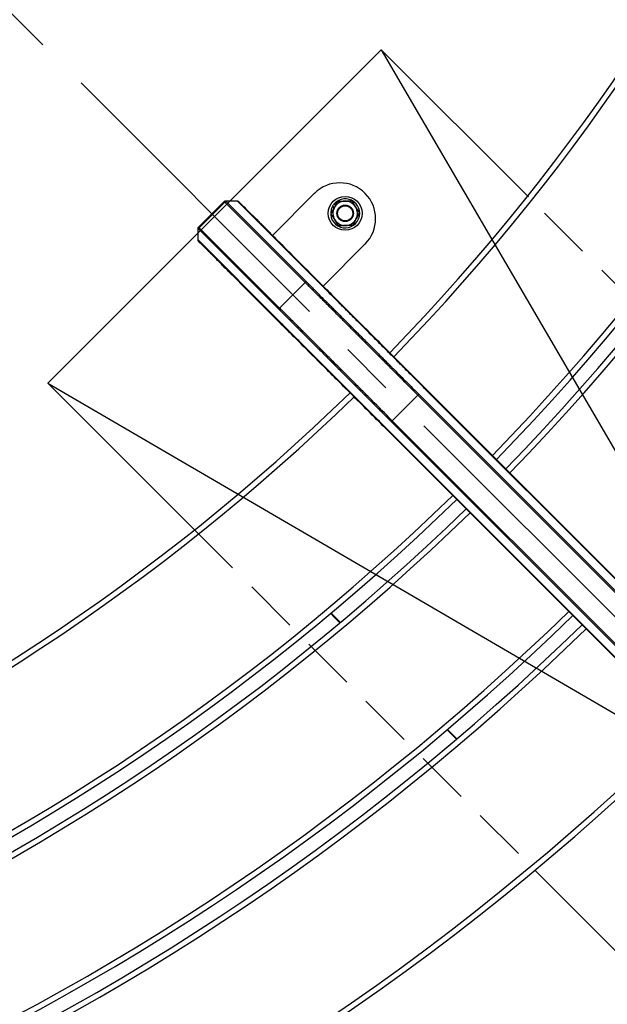
# Model space of a CAD drawing. Extents: x 0 to 12600, y 0 to 8910.
# Drawn here: x 4106 to 4418, y 5605 to 6127 of the extents above; entities that cross this region are included whole.
import ezdxf

# ---------------------------------------------------------------- set-up
doc = ezdxf.new("R2010")
doc.units = 0
doc.header["$LTSCALE"] = 9
doc.linetypes.add('CENTER2', pattern=[28.575, 19.05, -3.175, 3.175, -3.175])
doc.linetypes.add('HIDDEN2', pattern=[4.7625, 3.175, -1.5875])
doc.layers.get('DEFPOINTS').update_dxf_attribs({"linetype": 'CONTINUOUS'})
for name, color, linetype in [('P001', 131, 'CONTINUOUS'), ('P019', 71, 'CONTINUOUS'), ('P901', 135, 'CONTINUOUS'), ('P919', 75, 'CONTINUOUS'), ('P_1CENTER', 2, 'CONTINUOUS'), ('P_2DIM', 6, 'CONTINUOUS')]:
    doc.layers.add(name, color=color, linetype=linetype)
doc.styles.add('BIGFONT', font='simplex.shx', dxfattribs={"bigfont": 'bigfont.shx'})
doc.dimstyles.new('DIMBIGFONT$0', dxfattribs={"dimscale": 30, "dimtxt": 3, "dimasz": 2, "dimexe": 1.5, "dimexo": 3, "dimgap": 0.75, "dimtad": 1, "dimdec": 1, "dimdsep": 46, "dimtxsty": 'BIGFONT', "dimsah": 1, "dimcen": 0, "dimclrt": 230, "dimadec": 1, "dimazin": 2, "dimtfac": 0.6, "dimtdec": 1, "dimtofl": 0, "dimtmove": 2, "dimatfit": 3, "dimfxl": 0, "dimtvp": 1, "dimtolj": 1, "dimarcsym": 0})
doc.dimstyles.new('DIMBIGFONT$2', dxfattribs={"dimscale": 30, "dimtxt": 3, "dimasz": 2, "dimexe": 1.5, "dimexo": 3, "dimgap": 0.75, "dimtad": 1, "dimdec": 1, "dimdsep": 46, "dimtxsty": 'BIGFONT', "dimsah": 1, "dimcen": 0, "dimclrt": 230, "dimadec": 1, "dimazin": 2, "dimtfac": 0.6, "dimtdec": 1, "dimtofl": 0, "dimtmove": 0, "dimatfit": 3, "dimfxl": 0, "dimtvp": 1, "dimtolj": 1, "dimarcsym": 0})

# ---------------------------------------------------------------- blocks, each defined once
blk = doc.blocks.new('*D34')
at = {"layer": 'DEFPOINTS', "color": 0}
for p in [(3394.24, 6837.75), (1402.45, 6729.54), (5602.45, 6729.54), (4086.46, 6392.37), (4987.38, 5244.62)]:
    blk.add_point(p, dxfattribs=at)
at = {"layer": 'P_2DIM', "color": 0, "lineweight": -2}
blk.add_arc((3502.45, 6729.54), 674.35, 320.09957, 354.90043, dxfattribs=at)
at = {"layer": 'P_2DIM', "color": 0}
for points in [[(4164.14, 6670.04), (4184.12, 6669.15), (4176.8, 6729.54)], [(4027.16, 6290.23), (4012.41, 6303.73), (3979.29, 6252.7)]]:
    blk.add_solid(points, dxfattribs=at)
at = {"layer": 'P_2DIM', "color": 230, "insert": (4078.2, 6537.75), "char_height": 90, "attachment_point": 5, "rotation": 71.5763, "style": 'BIGFONT'}
blk.add_mtext('\\A1;45°', dxfattribs=at)
blk = doc.blocks.new('*D37')
at = {"layer": 'DEFPOINTS', "color": 0}
for p in [(4545.44, 7376.5), (3502.45, 6839.04), (4545.44, 5686.56)]:
    blk.add_point(p, dxfattribs=at)
at = {"layer": 'P_2DIM', "color": 0, "lineweight": -2}
for p, q in [((3502.45, 6929.04), (3502.45, 7421.5)), ((4545.44, 5776.56), (4545.44, 7421.5)), ((3562.45, 7376.5), (4485.44, 7376.5))]:
    blk.add_line(p, q, dxfattribs=at)
at = {"layer": 'P_2DIM', "color": 0}
for points in [[(3562.45, 7386.5), (3562.45, 7366.5), (3502.45, 7376.5)], [(4485.44, 7386.5), (4485.44, 7366.5), (4545.44, 7376.5)]]:
    blk.add_solid(points, dxfattribs=at)
at = {"layer": 'P_2DIM', "color": 3, "insert": (4023.94, 7444), "char_height": 90, "attachment_point": 5, "style": 'BIGFONT'}
blk.add_mtext('\\A1;1045', dxfattribs=at)

msp = doc.modelspace()

# ---------------------------------------------------------------- linework, layer by layer
at = {"layer": 'DEFPOINTS'}
for p, q in [((4297.95, 6110.82), (4792.92, 5262.29)), ((4121.17, 5934.05), (4969.7, 5439.07))]:
    msp.add_line(p, q, dxfattribs=at)
at = {"layer": 'P001'}
for p, q in [((4262.55, 6034.7), (4240.24, 6012.39)), ((4214.65, 6030.38), (4201.09, 6016.82)), ((4222.58, 6030.06), (4265.2, 5987.43)), ((4272.95, 6026.92), (4271.9, 6027.48)), ((4272.14, 6027.94), (4273.2, 6027.38)), ((4273.01, 6029.15), (4273.89, 6028.68)), ((4201.42, 6008.89), (4244.04, 5966.27)), ((4267.11, 5985.52), (4289.42, 6007.83)), ((4321.14, 5931.49), (4462.66, 5789.98)), ((4458.84, 5786.19), (4317.34, 5927.69)), ((4317.84, 5928.19), (4459.35, 5786.67)), ((4303.28, 5913.63), (4444.8, 5772.12)), ((4445.29, 5772.63), (4303.78, 5914.13)), ((4299.98, 5910.33), (4441.5, 5768.82)), ((4276.32, 5807.15), (4271.35, 5812.12)), ((4276.05, 5806.93), (4272.67, 5810.31)), ((4337.79, 5745.19), (4332.83, 5750.15)), ((4338.06, 5745.41), (4333.09, 5750.38))]:
    msp.add_line(p, q, dxfattribs=at)
for radius in [9, 4.35, 4]:
    msp.add_circle((4278.81, 6024.09), radius, dxfattribs=at)
for centre, radius, start, end in [((3502.11, 6729.37), 1117, 315.76757, 359.23056), ((3502.11, 6729.37), 1197, 315.71625, 359.28199), ((3502.11, 6729.37), 1204, 315.71208, 359.28616), ((4275.98, 6021.26), 19, 315, 135), ((4278.81, 6024.09), 7.7, 153.8665, 138.8715), ((4278.81, 6024.09), 6.5, 91.9241, 151.9241), ((4278.81, 6024.09), 6.5, 31.9241, 91.9241), ((4278.81, 6024.09), 7.7, 138.8715, 149.9818), ((4278.81, 6024.09), 6.5, 151.9241, 211.9241), ((4278.81, 6024.09), 6.5, 331.9241, 31.9241), ((4278.81, 6024.09), 6.5, 211.9241, 271.9241), ((4278.81, 6024.09), 6.5, 271.9241, 331.9241), ((4188.21, 6054.94), 154.93, 315.4916975693112, 315.4917020869521), ((3502.45, 6729.51), 1117, 270.76757, 314.21466), ((3533.11, 6698.89), 1153.53, 315.49268, 315.49269), ((3513.31, 6718.35), 1188.29, 315.4898184539585, 315.4898228074351), ((3495.86, 6736.22), 1206.41, 314.4907378795318, 314.4907423158953), ((3502.45, 6729.51), 1197, 270.71625, 314.26718), ((3488.27, 6743.94), 1224.23, 314.4936988735782, 314.493703056077), ((3502.45, 6729.51), 1204, 270.71208, 314.27144), ((3543.94, 6688.2), 1225.31, 315.4592994156238, 315.4593036844956), ((4286.81, 5824.45), 20, 218.5864, 225), ((3472.99, 6759.46), 1326.02, 314.52524, 314.52525), ((3502.45, 6729.51), 1284, 270.66771, 314.31683), ((3574.46, 6656.31), 1188.32, 314.5278189510749, 314.5278233873858), ((3502.45, 6729.51), 1291, 270.66409, 314.32054), ((3502.45, 6729.51), 1371, 270.60673, 314.37904), ((3502.45, 6729.02), 1500, 270.5552, 314.4448)]:
    msp.add_arc(centre, radius, start, end, dxfattribs=at)
for points, knots in [([(4214.65, 6030.38), (4214.73, 6030.45), (4214.82, 6030.52), (4215.01, 6030.61), (4215.11, 6030.65), (4215.26, 6030.67), (4215.31, 6030.67), (4215.36, 6030.67)], [0.00004138, 0.00004138, 0.00004138, 0.00004138, 0.03239724, 0.03239724, 0.06424212, 0.06424212, 0.07825546, 0.07825546, 0.07825546, 0.07825546]), ([(4221.55, 6030.67), (4221.66, 6030.67), (4221.77, 6030.65), (4221.92, 6030.6), (4221.97, 6030.58), (4222.06, 6030.53), (4222.1, 6030.51), (4222.16, 6030.47), (4222.17, 6030.46), (4222.18, 6030.44), (4222.19, 6030.44), (4222.21, 6030.43), (4222.21, 6030.42), (4222.22, 6030.41), (4222.22, 6030.41), (4222.23, 6030.4), (4222.23, 6030.4), (4222.24, 6030.39), (4222.24, 6030.39), (4222.25, 6030.39), (4222.25, 6030.38), (4222.26, 6030.38), (4222.26, 6030.37), (4222.29, 6030.34), (4222.34, 6030.3), (4222.58, 6030.05), (4222.95, 6029.69), (4224.68, 6027.96), (4226.73, 6025.9), (4232.24, 6020.4), (4235.73, 6016.91), (4243.72, 6008.92), (4248.31, 6004.33), (4258.02, 5994.62), (4263.25, 5989.39), (4269.49, 5983.14), (4270.52, 5982.11), (4271.55, 5981.09)], [0, 0, 0, 0, 0.032389, 0.032389, 0.048129, 0.048129, 0.06368, 0.06368, 0.068172, 0.068172, 0.071528, 0.071528, 0.075396, 0.075396, 0.078982, 0.078982, 0.084794, 0.084794, 0.097557, 0.097557, 0.135795, 0.135795, 0.25047, 0.25047, 0.594589, 0.594589, 1.629516, 1.629516, 3.880627, 3.880627, 6.098356, 6.098356, 8.317338, 8.317338, 10.535686, 10.535686, 10.971427, 10.971427, 10.971427, 10.971427]), ([(4222.26, 6030.37), (4222.26, 6030.37), (4222.26, 6030.37), (4222.27, 6030.36), (4222.29, 6030.34), (4222.37, 6030.27), (4222.46, 6030.17), (4222.58, 6030.06)], [0.0677549, 0.0677549, 0.0677549, 0.0677549, 0.117864, 0.117864, 0.3370542, 0.3370542, 0.7931342, 0.7931342, 0.7931342, 0.7931342]), ([(4200.8, 6016.12), (4200.8, 6016.22), (4200.82, 6016.33), (4200.89, 6016.54), (4200.94, 6016.63), (4201.03, 6016.75), (4201.06, 6016.79), (4201.09, 6016.82)], [0, 0, 0, 0, 0.03239522, 0.03239522, 0.06423921, 0.06423921, 0.07821411, 0.07821411, 0.07821411, 0.07821411]), ([(4250.39, 5959.93), (4247.11, 5963.2), (4243.82, 5966.49), (4235.39, 5974.92), (4230.29, 5980.02), (4221.16, 5989.15), (4217.01, 5993.3), (4210.06, 6000.25), (4207.18, 6003.13), (4203.04, 6007.27), (4201.73, 6008.58), (4201.22, 6009.09), (4201.17, 6009.14), (4201.12, 6009.19), (4201.11, 6009.2), (4201.1, 6009.21), (4201.09, 6009.22), (4201.09, 6009.22), (4201.09, 6009.22), (4201.08, 6009.23), (4201.08, 6009.23), (4201.07, 6009.24), (4201.06, 6009.25), (4201.05, 6009.26), (4201.05, 6009.26), (4201.04, 6009.27), (4201.04, 6009.28), (4201.02, 6009.3), (4201, 6009.32), (4200.96, 6009.38), (4200.94, 6009.42), (4200.88, 6009.53), (4200.85, 6009.6), (4200.81, 6009.76), (4200.8, 6009.84), (4200.8, 6009.92)], [0, 0, 0, 0, 1.389778, 1.389778, 3.645776, 3.645776, 5.862978, 5.862978, 8.081713, 8.081713, 10.300946, 10.300946, 10.60511, 10.60511, 10.755924, 10.755924, 10.830666, 10.830666, 10.867932, 10.867932, 10.887475, 10.887475, 10.8948, 10.8948, 10.897344, 10.897344, 10.90043, 10.90043, 10.907691, 10.907691, 10.922235, 10.922235, 10.945464, 10.945464, 10.970097, 10.970097, 10.970097, 10.970097]), ([(4201.42, 6008.89), (4201.31, 6009), (4201.23, 6009.08), (4201.15, 6009.16), (4201.13, 6009.18), (4201.11, 6009.2), (4201.11, 6009.2), (4201.1, 6009.21), (4201.1, 6009.21), (4201.1, 6009.21)], [0, 0, 0, 0, 0.3947045, 0.3947045, 0.5928116, 0.5928116, 0.6920617, 0.6920617, 0.7254119, 0.7254119, 0.7254119, 0.7254119]), ([(4265.2, 5987.43), (4265.88, 5986.75), (4267.56, 5985.08), (4272.61, 5980.03), (4276.03, 5976.6), (4284.18, 5968.45), (4289.02, 5963.62), (4299.48, 5953.15), (4305.24, 5947.39), (4314.41, 5938.23), (4317.78, 5934.85), (4321.14, 5931.49)], [0, 0, 0, 0, 2.553666, 2.553666, 5.079746, 5.079746, 7.606416, 7.606416, 10.132975, 10.132975, 11.558583, 11.558583, 11.558583, 11.558583]), ([(4299.98, 5910.33), (4293.97, 5916.34), (4287.88, 5922.43), (4276.52, 5933.79), (4271.11, 5939.2), (4261.56, 5948.75), (4257.31, 5953), (4250.47, 5959.84), (4247.8, 5962.51), (4245.11, 5965.21), (4244.42, 5965.89), (4244.04, 5966.27)], [0, 0, 0, 0, 2.551048, 2.551048, 5.077059, 5.077059, 7.603776, 7.603776, 10.129971, 10.129971, 11.55861, 11.55861, 11.55861, 11.55861])]:
    msp.add_open_spline(points, degree=3, knots=knots, dxfattribs=at)
for points in [[(4215.36, 6030.67), (4217.42, 6030.67), (4219.48, 6030.67), (4221.55, 6030.67)], [(4221.55, 6030.67), (4221.55, 6030.67), (4221.55, 6030.67), (4221.55, 6030.67)], [(4200.8, 6009.92), (4200.8, 6011.99), (4200.8, 6014.05), (4200.8, 6016.12)], [(4200.8, 6009.92), (4200.8, 6009.92), (4200.8, 6009.92), (4200.8, 6009.92)]]:
    msp.add_open_spline(points, degree=3, dxfattribs=at)
for points in [[(4274.84, 6030.46), (4276.85, 6030.53), (4278.59, 6030.59)], [(4278.59, 6030.59), (4280.33, 6030.64), (4282.34, 6030.71)], [(4282.34, 6030.71), (4283.4, 6029), (4284.33, 6027.53)], [(4271.31, 6023.84), (4272.25, 6025.61), (4273.07, 6027.15)], [(4273.07, 6027.15), (4273.89, 6028.69), (4274.84, 6030.46)], [(4284.33, 6027.53), (4285.25, 6026.05), (4286.31, 6024.34)], [(4273.29, 6020.65), (4272.37, 6022.13), (4271.31, 6023.84)], [(4275.28, 6017.47), (4274.21, 6019.17), (4273.29, 6020.65)], [(4284.54, 6021.03), (4283.72, 6019.49), (4282.78, 6017.72)], [(4286.31, 6024.34), (4285.36, 6022.57), (4284.54, 6021.03)], [(4279.03, 6017.59), (4277.29, 6017.53), (4275.28, 6017.47)], [(4282.78, 6017.72), (4280.77, 6017.65), (4279.03, 6017.59)]]:
    msp.add_rational_spline(points, [1, 1.0379548493, 1], degree=2, dxfattribs=at)
at = {"layer": 'P019'}
for points in [[(4375.97, 6032.8), (4297.95, 6110.82), (4218.17, 6031.05)], [(4201.44, 6014.32), (4121.17, 5934.05), (4121.17, 5934.05), (4198.93, 5856.28)], [(4379.47, 5675.75), (4471.04, 5584.18)]]:
    msp.add_lwpolyline(points, dxfattribs=at)
at = {"layer": 'P901'}
for p, q in [((4214.99, 6030.04), (4201.43, 6016.48)), ((4257.62, 5987.41), (4214.99, 6030.04)), ((4215.7, 6030.33), (4258.33, 5987.7)), ((4264.5, 5987.72), (4221.87, 6030.34)), ((4201.14, 6015.78), (4243.77, 5973.15)), ((4244.06, 5973.85), (4201.43, 6016.48)), ((4243.75, 5966.98), (4201.13, 6009.6)), ((4257.62, 5987.41), (4244.06, 5973.85)), ((4271.78, 5980.44), (4271.78, 5980.44)), ((4251.03, 5959.7), (4251.03, 5959.7)), ((4321.14, 5931.49), (4320.93, 5931.29)), ((4317.34, 5927.69), (4303.78, 5914.13)), ((4317.84, 5928.19), (4317.34, 5927.69)), ((4462.45, 5789.77), (4320.93, 5931.29)), ((4299.98, 5910.33), (4300.19, 5910.54)), ((4441.7, 5769.02), (4300.19, 5910.54)), ((4303.28, 5913.63), (4303.78, 5914.13))]:
    msp.add_line(p, q, dxfattribs=at)
for centre, radius, start, end in [((3502.11, 6729.37), 1120, 315.76551, 359.23262), ((3502.11, 6729.37), 1194, 315.71805, 359.28018), ((3502.11, 6729.37), 1207, 315.71031, 359.28794), ((3502.45, 6729.51), 1120, 270.76551, 314.21677), ((3918.11, 6306.41), 526.89, 314.491910194444, 314.491911401845), ((3493.9, 6737.43), 1205.51, 315.49392, 315.49393), ((3515.45, 6716.25), 1188.29, 315.4886, 315.48861), ((3502.45, 6729.51), 1194, 270.71805, 314.26534), ((3439.4, 6793.7), 1283.98, 314.489458352727, 314.4894625353771), ((3502.45, 6729.51), 1207, 270.71031, 314.27325), ((3448.5, 6784.42), 1283.98, 314.4949576646873, 314.4949614829771), ((3402.9, 6826.99), 1420.19, 315.460375659022, 315.4603790741473), ((3502.45, 6729.51), 1281, 270.66928, 314.31523), ((3403.8, 6829.81), 1421.69, 314.52413, 314.52414), ((3551.41, 6679.74), 1224.19, 314.52891, 314.52892), ((3502.45, 6729.51), 1294, 270.66255, 314.32211), ((3502.45, 6729.51), 1368, 270.61238, 314.37329), ((3502.45, 6729.02), 1503, 270.55783, 314.44217)]:
    msp.add_arc(centre, radius, start, end, dxfattribs=at)
for centre, major_axis, ratio, start_param, end_param in [((4215.69, 6029.34), (0.707, 0.707), 0.993572, 0.785398, 1.570796), ((4221.87, 6029.35), (0.707, 0.707), 0.993572, 0, 0.785398), ((4202.14, 6015.78), (-0.707, -0.707), 0.993572, 4.712389, 5.497787), ((4202.12, 6009.6), (-0.707, -0.707), 0.993572, 5.497787, 6.283185), ((4258.32, 5986.71), (0.707, 0.707), 0.993572, 0.785398, 1.570796), ((4264.49, 5986.73), (0.707, 0.707), 0.993572, 6.283185, 7.068583), ((4244.77, 5973.15), (-0.707, -0.707), 0.993572, 4.712389, 5.497787), ((4274.99, 5968.91), (-0.707, -0.707), 0.003635, 2.4972, 2.49738), ((4244.75, 5966.98), (-0.707, -0.707), 0.993572, 5.497787, 6.283185), ((4262.57, 5956.48), (0.707, 0.707), 0.003635, 3.785805, 3.785985)]:
    msp.add_ellipse(centre, major_axis=major_axis, ratio=ratio, start_param=start_param, end_param=end_param, dxfattribs=at)
for points, knots in [([(4215.36, 6030.67), (4215.36, 6030.67), (4215.37, 6030.66), (4215.38, 6030.65), (4215.43, 6030.6), (4215.53, 6030.5), (4215.7, 6030.33)], [0.91342798, 0.91342798, 0.91342798, 0.91342798, 0.9375, 0.9375, 0.9375, 1, 1, 1, 1]), ([(4221.87, 6030.34), (4221.85, 6030.37), (4221.83, 6030.39), (4221.8, 6030.42), (4221.78, 6030.44), (4221.76, 6030.46), (4221.74, 6030.48), (4221.7, 6030.52), (4221.67, 6030.55), (4221.64, 6030.58), (4221.62, 6030.6), (4221.59, 6030.63), (4221.58, 6030.64), (4221.56, 6030.66), (4221.55, 6030.67), (4221.55, 6030.67), (4221.55, 6030.67), (4221.55, 6030.67), (4221.55, 6030.67)], [0, 0, 0, 0, 0.00776667, 0.00776667, 0.00776667, 0.0155811, 0.0155811, 0.0155811, 0.03125, 0.03125, 0.03125, 0.04686894, 0.04686894, 0.04686894, 0.0625, 0.0625, 0.0625, 0.06770217, 0.06770217, 0.06770217, 0.06770217]), ([(4247.07, 6005.57), (4246.97, 6005.66), (4246.88, 6005.76), (4246.78, 6005.85), (4246.78, 6005.85), (4246.78, 6005.85), (4246.78, 6005.86), (4246.03, 6006.6), (4245.3, 6007.34), (4244.58, 6008.06), (4243.86, 6008.77), (4243.16, 6009.48), (4242.47, 6010.17), (4242.46, 6010.17), (4242.46, 6010.17), (4242.46, 6010.18), (4241.77, 6010.87), (4241.09, 6011.55), (4240.42, 6012.21), (4239.76, 6012.88), (4239.11, 6013.53), (4238.47, 6014.17), (4238.47, 6014.17), (4238.46, 6014.17), (4238.46, 6014.18), (4237.82, 6014.81), (4237.2, 6015.44), (4236.59, 6016.05), (4236.59, 6016.05), (4236.58, 6016.05), (4236.58, 6016.05), (4236.27, 6016.36), (4235.97, 6016.66), (4235.67, 6016.96), (4235.38, 6017.26), (4235.09, 6017.55), (4234.8, 6017.83), (4234.8, 6017.83), (4234.8, 6017.84), (4234.79, 6017.84), (4234.22, 6018.42), (4233.66, 6018.97), (4233.12, 6019.51), (4232.59, 6020.05), (4232.07, 6020.56), (4231.57, 6021.06), (4231.57, 6021.07), (4231.57, 6021.07), (4231.56, 6021.07), (4231.06, 6021.57), (4230.58, 6022.06), (4230.11, 6022.52), (4229.65, 6022.98), (4229.21, 6023.42), (4228.79, 6023.85), (4228.78, 6023.85), (4228.78, 6023.85), (4228.78, 6023.86), (4228.35, 6024.28), (4227.95, 6024.69), (4227.56, 6025.07), (4227.56, 6025.08), (4227.55, 6025.08), (4227.55, 6025.08), (4227.17, 6025.47), (4226.8, 6025.84), (4226.45, 6026.18), (4226.45, 6026.19), (4226.45, 6026.19), (4226.44, 6026.19), (4226.39, 6026.24), (4226.34, 6026.3), (4226.29, 6026.35)], [0.3085749, 0.3085749, 0.3085749, 0.3085749, 0.3125, 0.3125, 0.3125, 0.3125966, 0.3125966, 0.3125966, 0.3438574, 0.3438574, 0.3438574, 0.375, 0.375, 0.375, 0.3751198, 0.3751198, 0.3751198, 0.406381, 0.406381, 0.406381, 0.4375, 0.4375, 0.4375, 0.4376433, 0.4376433, 0.4376433, 0.46875, 0.46875, 0.46875, 0.4689049, 0.4689049, 0.4689049, 0.4845354, 0.4845354, 0.4845354, 0.5, 0.5, 0.5, 0.5001664, 0.5001664, 0.5001664, 0.5314269, 0.5314269, 0.5314269, 0.5625, 0.5625, 0.5625, 0.5626898, 0.5626898, 0.5626898, 0.5939528, 0.5939528, 0.5939528, 0.625, 0.625, 0.625, 0.6252132, 0.6252132, 0.6252132, 0.65625, 0.65625, 0.65625, 0.6564746, 0.6564746, 0.6564746, 0.6875, 0.6875, 0.6875, 0.6877359, 0.6877359, 0.6877359, 0.6925142, 0.6925142, 0.6925142, 0.6925142]), ([(4200.8, 6016.12), (4200.8, 6016.12), (4200.81, 6016.11), (4200.83, 6016.09), (4200.87, 6016.04), (4200.98, 6015.94), (4201.14, 6015.78)], [0.91342798, 0.91342798, 0.91342798, 0.91342798, 0.9375, 0.9375, 0.9375, 1, 1, 1, 1]), ([(4201.13, 6009.6), (4201.1, 6009.62), (4201.08, 6009.65), (4201.06, 6009.67), (4201.03, 6009.69), (4201.01, 6009.71), (4200.99, 6009.73), (4200.96, 6009.77), (4200.92, 6009.8), (4200.9, 6009.83), (4200.87, 6009.86), (4200.85, 6009.88), (4200.83, 6009.89), (4200.82, 6009.91), (4200.81, 6009.92), (4200.8, 6009.92), (4200.8, 6009.92), (4200.8, 6009.92), (4200.8, 6009.92)], [0, 0, 0, 0, 0.00776667, 0.00776667, 0.00776667, 0.0155811, 0.0155811, 0.0155811, 0.03125, 0.03125, 0.03125, 0.04686894, 0.04686894, 0.04686894, 0.0625, 0.0625, 0.0625, 0.06770217, 0.06770217, 0.06770217, 0.06770217]), ([(4225.9, 5984.41), (4225.81, 5984.5), (4225.72, 5984.59), (4225.62, 5984.69), (4225.62, 5984.69), (4225.62, 5984.69), (4225.62, 5984.7), (4224.87, 5985.44), (4224.14, 5986.17), (4223.42, 5986.89), (4222.7, 5987.61), (4222, 5988.31), (4221.31, 5989.01), (4221.3, 5989.01), (4221.3, 5989.01), (4221.3, 5989.01), (4220.6, 5989.71), (4219.92, 5990.39), (4219.26, 5991.05), (4218.59, 5991.72), (4217.94, 5992.37), (4217.31, 5993), (4217.3, 5993.01), (4217.3, 5993.01), (4217.3, 5993.01), (4216.66, 5993.65), (4216.04, 5994.27), (4215.43, 5994.88), (4215.42, 5994.89), (4215.42, 5994.89), (4215.42, 5994.89), (4215.11, 5995.2), (4214.81, 5995.5), (4214.51, 5995.8), (4214.22, 5996.09), (4213.93, 5996.38), (4213.64, 5996.67), (4213.64, 5996.67), (4213.64, 5996.67), (4213.63, 5996.68), (4213.06, 5997.25), (4212.5, 5997.81), (4211.96, 5998.35), (4211.43, 5998.88), (4210.91, 5999.4), (4210.41, 5999.9), (4210.41, 5999.9), (4210.4, 5999.91), (4210.4, 5999.91), (4209.9, 6000.41), (4209.42, 6000.89), (4208.95, 6001.36), (4208.49, 6001.82), (4208.05, 6002.26), (4207.62, 6002.69), (4207.62, 6002.69), (4207.62, 6002.69), (4207.62, 6002.7), (4207.19, 6003.12), (4206.79, 6003.53), (4206.4, 6003.91), (4206.4, 6003.91), (4206.39, 6003.92), (4206.39, 6003.92), (4206, 6004.31), (4205.64, 6004.68), (4205.29, 6005.02), (4205.29, 6005.02), (4205.28, 6005.03), (4205.28, 6005.03), (4205.23, 6005.08), (4205.18, 6005.13), (4205.13, 6005.19)], [0.3085732, 0.3085732, 0.3085732, 0.3085732, 0.3125, 0.3125, 0.3125, 0.3125966, 0.3125966, 0.3125966, 0.3438574, 0.3438574, 0.3438574, 0.375, 0.375, 0.375, 0.3751198, 0.3751198, 0.3751198, 0.406381, 0.406381, 0.406381, 0.4375, 0.4375, 0.4375, 0.4376433, 0.4376433, 0.4376433, 0.46875, 0.46875, 0.46875, 0.4689049, 0.4689049, 0.4689049, 0.4845354, 0.4845354, 0.4845354, 0.5, 0.5, 0.5, 0.5001664, 0.5001664, 0.5001664, 0.5314269, 0.5314269, 0.5314269, 0.5625, 0.5625, 0.5625, 0.5626898, 0.5626898, 0.5626898, 0.5939528, 0.5939528, 0.5939528, 0.625, 0.625, 0.625, 0.6252132, 0.6252132, 0.6252132, 0.65625, 0.65625, 0.65625, 0.6564746, 0.6564746, 0.6564746, 0.6875, 0.6875, 0.6875, 0.6877359, 0.6877359, 0.6877359, 0.6924671, 0.6924671, 0.6924671, 0.6924671]), ([(4317.34, 5927.69), (4313.66, 5931.37), (4310.03, 5935), (4306.44, 5938.59), (4305.54, 5939.49), (4304.65, 5940.38), (4303.75, 5941.27), (4302.86, 5942.17), (4301.97, 5943.06), (4301.09, 5943.94), (4299.32, 5945.71), (4297.59, 5947.44), (4295.89, 5949.14), (4292.49, 5952.54), (4289.23, 5955.8), (4286.12, 5958.91), (4285.34, 5959.69), (4284.57, 5960.46), (4283.81, 5961.22), (4283.04, 5961.98), (4282.29, 5962.74), (4281.56, 5963.47), (4280.09, 5964.94), (4278.67, 5966.35), (4277.32, 5967.71), (4274.61, 5970.42), (4272.13, 5972.9), (4269.89, 5975.14), (4269.32, 5975.7), (4268.78, 5976.25), (4268.25, 5976.78), (4267.72, 5977.31), (4267.21, 5977.82), (4266.71, 5978.31), (4265.73, 5979.3), (4264.82, 5980.21), (4263.99, 5981.04), (4262.32, 5982.71), (4260.94, 5984.09), (4259.86, 5985.17), (4259.6, 5985.43), (4259.35, 5985.68), (4259.12, 5985.91), (4258.89, 5986.14), (4258.68, 5986.35), (4258.49, 5986.53), (4258.12, 5986.91), (4257.83, 5987.2), (4257.62, 5987.41)], [0, 0, 0, 0, 0.125, 0.125, 0.125, 0.15625, 0.15625, 0.15625, 0.1875, 0.1875, 0.1875, 0.25, 0.25, 0.25, 0.375, 0.375, 0.375, 0.40625, 0.40625, 0.40625, 0.4375, 0.4375, 0.4375, 0.5, 0.5, 0.5, 0.625, 0.625, 0.625, 0.65625, 0.65625, 0.65625, 0.6875, 0.6875, 0.6875, 0.75, 0.75, 0.75, 0.875, 0.875, 0.875, 0.90625, 0.90625, 0.90625, 0.9375, 0.9375, 0.9375, 1, 1, 1, 1]), ([(4258.33, 5987.7), (4258.43, 5987.6), (4258.55, 5987.47), (4258.7, 5987.33), (4258.84, 5987.18), (4259.01, 5987.02), (4259.2, 5986.83), (4259.38, 5986.65), (4259.59, 5986.44), (4259.81, 5986.21), (4259.93, 5986.1), (4260.05, 5985.98), (4260.17, 5985.86), (4260.29, 5985.73), (4260.42, 5985.61), (4260.56, 5985.47), (4260.82, 5985.2), (4261.11, 5984.92), (4261.42, 5984.61), (4261.72, 5984.31), (4262.05, 5983.98), (4262.39, 5983.64), (4262.73, 5983.3), (4263.09, 5982.94), (4263.47, 5982.56), (4263.85, 5982.18), (4264.25, 5981.78), (4264.67, 5981.36), (4265.08, 5980.95), (4265.52, 5980.51), (4265.97, 5980.06), (4266.42, 5979.61), (4266.89, 5979.14), (4267.38, 5978.65), (4267.87, 5978.16), (4268.38, 5977.65), (4268.91, 5977.12), (4269.17, 5976.86), (4269.44, 5976.59), (4269.71, 5976.32), (4269.99, 5976.04), (4270.26, 5975.77), (4270.54, 5975.49), (4271.1, 5974.93), (4271.68, 5974.35), (4272.26, 5973.76), (4272.85, 5973.18), (4273.46, 5972.57), (4274.07, 5971.95), (4275.31, 5970.72), (4276.6, 5969.43), (4277.95, 5968.08), (4278.63, 5967.4), (4279.32, 5966.71), (4280.02, 5966.01), (4280.72, 5965.31), (4281.44, 5964.59), (4282.17, 5963.86), (4282.54, 5963.49), (4282.91, 5963.12), (4283.28, 5962.74), (4283.66, 5962.37), (4284.04, 5961.99), (4284.41, 5961.61), (4285.17, 5960.86), (4285.94, 5960.09), (4286.72, 5959.31), (4287.49, 5958.53), (4288.28, 5957.75), (4289.07, 5956.95), (4289.87, 5956.16), (4290.67, 5955.36), (4291.48, 5954.55), (4292.29, 5953.73), (4293.11, 5952.91), (4293.94, 5952.08), (4294.77, 5951.26), (4295.61, 5950.42), (4296.46, 5949.57), (4297.3, 5948.73), (4298.16, 5947.87), (4299.02, 5947.01), (4299.89, 5946.14), (4300.76, 5945.27), (4301.64, 5944.39), (4302.08, 5943.95), (4302.52, 5943.5), (4302.97, 5943.06), (4303.41, 5942.62), (4303.85, 5942.17), (4304.3, 5941.73), (4305.19, 5940.84), (4306.08, 5939.95), (4306.97, 5939.06), (4307.87, 5938.16), (4308.76, 5937.26), (4309.66, 5936.36), (4310.56, 5935.46), (4311.47, 5934.56), (4312.37, 5933.66), (4314.18, 5931.85), (4316, 5930.02), (4317.84, 5928.19)], [0, 0, 0, 0, 0.03125, 0.03125, 0.03125, 0.0625, 0.0625, 0.0625, 0.09375, 0.09375, 0.09375, 0.109375, 0.109375, 0.109375, 0.125, 0.125, 0.125, 0.156247, 0.156247, 0.156247, 0.187498, 0.187498, 0.187498, 0.218749, 0.218749, 0.218749, 0.25, 0.25, 0.25, 0.281251, 0.281251, 0.281251, 0.3125, 0.3125, 0.3125, 0.34375, 0.34375, 0.34375, 0.359376, 0.359376, 0.359376, 0.375, 0.375, 0.375, 0.40625, 0.40625, 0.40625, 0.4375, 0.4375, 0.4375, 0.5, 0.5, 0.5, 0.53125, 0.53125, 0.53125, 0.5625, 0.5625, 0.5625, 0.578123, 0.578123, 0.578123, 0.59375, 0.59375, 0.59375, 0.625, 0.625, 0.625, 0.656248, 0.656248, 0.656248, 0.687499, 0.687499, 0.687499, 0.71875, 0.71875, 0.71875, 0.75, 0.75, 0.75, 0.781254, 0.781254, 0.781254, 0.8125, 0.8125, 0.8125, 0.828123, 0.828123, 0.828123, 0.84375, 0.84375, 0.84375, 0.875, 0.875, 0.875, 0.906251, 0.906251, 0.906251, 0.9375, 0.9375, 0.9375, 1, 1, 1, 1]), ([(4320.93, 5931.29), (4319.19, 5933.02), (4317.46, 5934.76), (4315.74, 5936.48), (4314.88, 5937.34), (4314.02, 5938.2), (4313.16, 5939.06), (4312.3, 5939.92), (4311.45, 5940.77), (4310.59, 5941.63), (4310.16, 5942.06), (4309.74, 5942.48), (4309.31, 5942.91), (4308.89, 5943.33), (4308.47, 5943.75), (4308.05, 5944.17), (4307.21, 5945.01), (4306.37, 5945.85), (4305.54, 5946.68), (4304.72, 5947.5), (4303.9, 5948.32), (4303.08, 5949.14), (4302.27, 5949.95), (4301.46, 5950.76), (4300.66, 5951.56), (4299.86, 5952.36), (4299.07, 5953.15), (4298.28, 5953.94), (4297.49, 5954.73), (4296.71, 5955.51), (4295.94, 5956.28), (4295.17, 5957.05), (4294.4, 5957.82), (4293.64, 5958.58), (4292.88, 5959.34), (4292.13, 5960.09), (4291.39, 5960.83), (4290.65, 5961.57), (4289.92, 5962.3), (4289.21, 5963.02), (4288.49, 5963.73), (4287.79, 5964.43), (4287.1, 5965.12), (4285.72, 5966.5), (4284.39, 5967.83), (4283.11, 5969.11), (4282.47, 5969.75), (4281.85, 5970.37), (4281.23, 5970.99), (4280.62, 5971.6), (4280.01, 5972.21), (4279.42, 5972.8), (4279.13, 5973.09), (4278.84, 5973.38), (4278.55, 5973.67), (4278.26, 5973.96), (4277.98, 5974.25), (4277.69, 5974.53), (4277.41, 5974.81), (4277.13, 5975.09), (4276.86, 5975.36), (4276.59, 5975.63), (4276.32, 5975.9), (4276.06, 5976.16), (4275.53, 5976.69), (4275.01, 5977.21), (4274.52, 5977.7), (4274.02, 5978.2), (4273.55, 5978.67), (4273.08, 5979.14), (4272.16, 5980.06), (4271.3, 5980.92), (4270.51, 5981.71), (4270.12, 5982.1), (4269.74, 5982.48), (4269.38, 5982.84), (4269.01, 5983.21), (4268.67, 5983.55), (4268.34, 5983.88), (4268.18, 5984.04), (4268.02, 5984.2), (4267.86, 5984.36), (4267.71, 5984.51), (4267.56, 5984.66), (4267.41, 5984.81), (4267.12, 5985.1), (4266.85, 5985.37), (4266.6, 5985.62), (4266.35, 5985.87), (4266.12, 5986.1), (4265.9, 5986.32), (4265.69, 5986.53), (4265.49, 5986.72), (4265.32, 5986.9), (4264.97, 5987.25), (4264.69, 5987.53), (4264.5, 5987.72)], [0, 0, 0, 0, 0.06251, 0.06251, 0.06251, 0.093762, 0.093762, 0.093762, 0.125, 0.125, 0.125, 0.140619, 0.140619, 0.140619, 0.156245, 0.156245, 0.156245, 0.1875, 0.1875, 0.1875, 0.21875, 0.21875, 0.21875, 0.25, 0.25, 0.25, 0.281251, 0.281251, 0.281251, 0.3125, 0.3125, 0.3125, 0.34375, 0.34375, 0.34375, 0.375, 0.375, 0.375, 0.406259, 0.406259, 0.406259, 0.437508, 0.437508, 0.437508, 0.5, 0.5, 0.5, 0.531251, 0.531251, 0.531251, 0.5625, 0.5625, 0.5625, 0.578126, 0.578126, 0.578126, 0.59375, 0.59375, 0.59375, 0.609374, 0.609374, 0.609374, 0.625, 0.625, 0.625, 0.656249, 0.656249, 0.656249, 0.687499, 0.687499, 0.687499, 0.75, 0.75, 0.75, 0.781247, 0.781247, 0.781247, 0.8125, 0.8125, 0.8125, 0.828127, 0.828127, 0.828127, 0.84375, 0.84375, 0.84375, 0.875, 0.875, 0.875, 0.90625, 0.90625, 0.90625, 0.937501, 0.937501, 0.937501, 1, 1, 1, 1]), ([(4303.78, 5914.13), (4300.1, 5917.81), (4296.47, 5921.45), (4292.88, 5925.03), (4291.98, 5925.93), (4291.09, 5926.83), (4290.2, 5927.72), (4289.31, 5928.61), (4288.42, 5929.5), (4287.53, 5930.38), (4285.76, 5932.15), (4284.03, 5933.89), (4282.33, 5935.58), (4278.93, 5938.98), (4275.68, 5942.24), (4272.56, 5945.36), (4271.78, 5946.13), (4271.01, 5946.91), (4270.25, 5947.67), (4269.49, 5948.43), (4268.74, 5949.18), (4268, 5949.92), (4266.53, 5951.39), (4265.12, 5952.8), (4263.76, 5954.15), (4261.06, 5956.86), (4258.58, 5959.34), (4256.33, 5961.59), (4255.77, 5962.15), (4255.22, 5962.7), (4254.69, 5963.23), (4254.16, 5963.76), (4253.65, 5964.27), (4253.16, 5964.76), (4252.18, 5965.74), (4251.27, 5966.65), (4250.43, 5967.48), (4248.76, 5969.16), (4247.38, 5970.53), (4246.31, 5971.61), (4246.04, 5971.88), (4245.79, 5972.13), (4245.56, 5972.35), (4245.33, 5972.58), (4245.13, 5972.79), (4244.94, 5972.98), (4244.56, 5973.35), (4244.27, 5973.64), (4244.06, 5973.85)], [0, 0, 0, 0, 0.125, 0.125, 0.125, 0.15625, 0.15625, 0.15625, 0.1875, 0.1875, 0.1875, 0.25, 0.25, 0.25, 0.375, 0.375, 0.375, 0.40625, 0.40625, 0.40625, 0.4375, 0.4375, 0.4375, 0.5, 0.5, 0.5, 0.625, 0.625, 0.625, 0.65625, 0.65625, 0.65625, 0.6875, 0.6875, 0.6875, 0.75, 0.75, 0.75, 0.875, 0.875, 0.875, 0.90625, 0.90625, 0.90625, 0.9375, 0.9375, 0.9375, 1, 1, 1, 1]), ([(4243.77, 5973.15), (4243.87, 5973.04), (4244, 5972.92), (4244.14, 5972.77), (4244.29, 5972.63), (4244.45, 5972.46), (4244.64, 5972.28), (4244.83, 5972.09), (4245.03, 5971.88), (4245.26, 5971.66), (4245.37, 5971.54), (4245.49, 5971.43), (4245.61, 5971.3), (4245.74, 5971.18), (4245.87, 5971.05), (4246, 5970.92), (4246.27, 5970.65), (4246.55, 5970.36), (4246.86, 5970.06), (4247.17, 5969.75), (4247.49, 5969.43), (4247.83, 5969.08), (4248.18, 5968.74), (4248.54, 5968.38), (4248.92, 5968), (4249.29, 5967.62), (4249.69, 5967.22), (4250.11, 5966.81), (4250.52, 5966.39), (4250.96, 5965.96), (4251.41, 5965.5), (4251.86, 5965.05), (4252.34, 5964.58), (4252.83, 5964.09), (4253.32, 5963.6), (4253.82, 5963.09), (4254.35, 5962.56), (4254.62, 5962.3), (4254.88, 5962.03), (4255.16, 5961.76), (4255.43, 5961.49), (4255.71, 5961.21), (4255.99, 5960.93), (4256.54, 5960.37), (4257.12, 5959.8), (4257.71, 5959.21), (4258.3, 5958.62), (4258.9, 5958.02), (4259.52, 5957.4), (4260.75, 5956.16), (4262.04, 5954.87), (4263.39, 5953.52), (4264.07, 5952.85), (4264.76, 5952.16), (4265.46, 5951.45), (4266.17, 5950.75), (4266.88, 5950.03), (4267.62, 5949.3), (4267.98, 5948.93), (4268.35, 5948.56), (4268.73, 5948.19), (4269.1, 5947.81), (4269.48, 5947.44), (4269.86, 5947.06), (4270.62, 5946.3), (4271.38, 5945.53), (4272.16, 5944.75), (4272.94, 5943.98), (4273.72, 5943.19), (4274.52, 5942.4), (4275.31, 5941.6), (4276.12, 5940.8), (4276.93, 5939.99), (4277.74, 5939.18), (4278.56, 5938.36), (4279.39, 5937.53), (4280.22, 5936.7), (4281.05, 5935.86), (4281.9, 5935.02), (4282.75, 5934.17), (4283.6, 5933.31), (4284.47, 5932.45), (4285.33, 5931.59), (4286.2, 5930.71), (4287.08, 5929.83), (4287.53, 5929.39), (4287.97, 5928.95), (4288.41, 5928.51), (4288.85, 5928.06), (4289.3, 5927.62), (4289.74, 5927.17), (4290.63, 5926.29), (4291.52, 5925.39), (4292.42, 5924.5), (4293.31, 5923.61), (4294.21, 5922.71), (4295.11, 5921.81), (4296.01, 5920.91), (4296.91, 5920.01), (4297.82, 5919.1), (4299.63, 5917.29), (4301.45, 5915.47), (4303.28, 5913.63)], [0, 0, 0, 0, 0.03125, 0.03125, 0.03125, 0.0625, 0.0625, 0.0625, 0.09375, 0.09375, 0.09375, 0.109375, 0.109375, 0.109375, 0.125, 0.125, 0.125, 0.156247, 0.156247, 0.156247, 0.187498, 0.187498, 0.187498, 0.218749, 0.218749, 0.218749, 0.25, 0.25, 0.25, 0.281251, 0.281251, 0.281251, 0.3125, 0.3125, 0.3125, 0.34375, 0.34375, 0.34375, 0.359376, 0.359376, 0.359376, 0.375, 0.375, 0.375, 0.40625, 0.40625, 0.40625, 0.4375, 0.4375, 0.4375, 0.5, 0.5, 0.5, 0.53125, 0.53125, 0.53125, 0.5625, 0.5625, 0.5625, 0.578123, 0.578123, 0.578123, 0.59375, 0.59375, 0.59375, 0.625, 0.625, 0.625, 0.656248, 0.656248, 0.656248, 0.687499, 0.687499, 0.687499, 0.71875, 0.71875, 0.71875, 0.75, 0.75, 0.75, 0.781254, 0.781254, 0.781254, 0.8125, 0.8125, 0.8125, 0.828123, 0.828123, 0.828123, 0.84375, 0.84375, 0.84375, 0.875, 0.875, 0.875, 0.906251, 0.906251, 0.906251, 0.9375, 0.9375, 0.9375, 1, 1, 1, 1]), ([(4300.19, 5910.54), (4298.45, 5912.28), (4296.72, 5914.01), (4294.99, 5915.73), (4294.13, 5916.59), (4293.27, 5917.45), (4292.41, 5918.31), (4291.56, 5919.17), (4290.7, 5920.03), (4289.84, 5920.88), (4289.42, 5921.31), (4288.99, 5921.73), (4288.57, 5922.16), (4288.14, 5922.58), (4287.72, 5923.01), (4287.3, 5923.43), (4286.46, 5924.27), (4285.62, 5925.1), (4284.8, 5925.93), (4283.97, 5926.76), (4283.15, 5927.58), (4282.33, 5928.39), (4281.52, 5929.2), (4280.71, 5930.01), (4279.91, 5930.81), (4279.11, 5931.61), (4278.32, 5932.41), (4277.53, 5933.19), (4276.74, 5933.98), (4275.96, 5934.76), (4275.19, 5935.53), (4274.42, 5936.31), (4273.65, 5937.07), (4272.89, 5937.83), (4272.13, 5938.59), (4271.38, 5939.35), (4270.64, 5940.09), (4269.9, 5940.83), (4269.17, 5941.55), (4268.46, 5942.27), (4267.74, 5942.98), (4267.04, 5943.68), (4266.35, 5944.37), (4264.97, 5945.75), (4263.64, 5947.08), (4262.37, 5948.36), (4261.73, 5949), (4261.1, 5949.63), (4260.48, 5950.24), (4259.87, 5950.86), (4259.27, 5951.46), (4258.68, 5952.05), (4258.38, 5952.34), (4258.09, 5952.63), (4257.8, 5952.92), (4257.51, 5953.21), (4257.23, 5953.5), (4256.95, 5953.78), (4256.66, 5954.06), (4256.39, 5954.34), (4256.11, 5954.61), (4255.84, 5954.88), (4255.57, 5955.15), (4255.31, 5955.42), (4254.78, 5955.95), (4254.27, 5956.46), (4253.77, 5956.95), (4253.28, 5957.45), (4252.8, 5957.93), (4252.34, 5958.39), (4251.41, 5959.31), (4250.55, 5960.17), (4249.76, 5960.96), (4249.37, 5961.36), (4248.99, 5961.73), (4248.63, 5962.1), (4248.27, 5962.46), (4247.92, 5962.8), (4247.59, 5963.13), (4247.43, 5963.29), (4247.27, 5963.45), (4247.12, 5963.61), (4246.96, 5963.76), (4246.81, 5963.91), (4246.67, 5964.06), (4246.38, 5964.35), (4246.11, 5964.62), (4245.85, 5964.87), (4245.6, 5965.12), (4245.37, 5965.36), (4245.16, 5965.57), (4244.94, 5965.78), (4244.75, 5965.98), (4244.57, 5966.15), (4244.22, 5966.5), (4243.95, 5966.78), (4243.75, 5966.98)], [0, 0, 0, 0, 0.06251, 0.06251, 0.06251, 0.093762, 0.093762, 0.093762, 0.125, 0.125, 0.125, 0.140619, 0.140619, 0.140619, 0.156245, 0.156245, 0.156245, 0.1875, 0.1875, 0.1875, 0.21875, 0.21875, 0.21875, 0.25, 0.25, 0.25, 0.281251, 0.281251, 0.281251, 0.3125, 0.3125, 0.3125, 0.34375, 0.34375, 0.34375, 0.375, 0.375, 0.375, 0.406259, 0.406259, 0.406259, 0.437508, 0.437508, 0.437508, 0.5, 0.5, 0.5, 0.531251, 0.531251, 0.531251, 0.5625, 0.5625, 0.5625, 0.578126, 0.578126, 0.578126, 0.59375, 0.59375, 0.59375, 0.609374, 0.609374, 0.609374, 0.625, 0.625, 0.625, 0.656249, 0.656249, 0.656249, 0.687499, 0.687499, 0.687499, 0.75, 0.75, 0.75, 0.781247, 0.781247, 0.781247, 0.8125, 0.8125, 0.8125, 0.828127, 0.828127, 0.828127, 0.84375, 0.84375, 0.84375, 0.875, 0.875, 0.875, 0.90625, 0.90625, 0.90625, 0.937501, 0.937501, 0.937501, 1, 1, 1, 1])]:
    msp.add_open_spline(points, degree=3, knots=knots, dxfattribs=at)
at = {"layer": 'P919', "linetype": 'HIDDEN2'}
for points in [[(4218.17, 6031.05), (4201.44, 6014.32)], [(4556.32, 5852.45), (4375.97, 6032.8)], [(4198.93, 5856.28), (4379.47, 5675.75)]]:
    msp.add_lwpolyline(points, dxfattribs=at)
at = {"layer": 'P_1CENTER', "linetype": 'CENTER2'}
msp.add_line((4987.38, 5244.62), (3394.24, 6837.75), dxfattribs=at)

# ---------------------------------------------------------------- dimensions: what is measured, and where the dimension line sits
at = {"layer": 'P_2DIM'}
dim = msp.add_linear_dim(base=(4545.44, 7376.5), p1=(3502.45, 6839.04), p2=(4545.44, 5686.56), dimstyle='DIMBIGFONT$0', override={"dimrnd": 5, "dimclrt": 3}, dxfattribs=at)
dim.commit()
dim.dimension.update_dxf_attribs({"geometry": '*D37', "text_midpoint": (4023.94, 7444)})
dim = msp.add_angular_dim_2l(base=(4086.46, 6392.37), line1=((1402.45, 6729.54), (5602.45, 6729.54)), line2=((4987.38, 5244.62), (3394.24, 6837.75)), dimstyle='DIMBIGFONT$2', dxfattribs=at)
dim.commit()
dim.dimension.update_dxf_attribs({"geometry": '*D34', "text_midpoint": (4142.24, 6516.42), "dimtype": 162})

doc.saveas('drawing.dxf')
